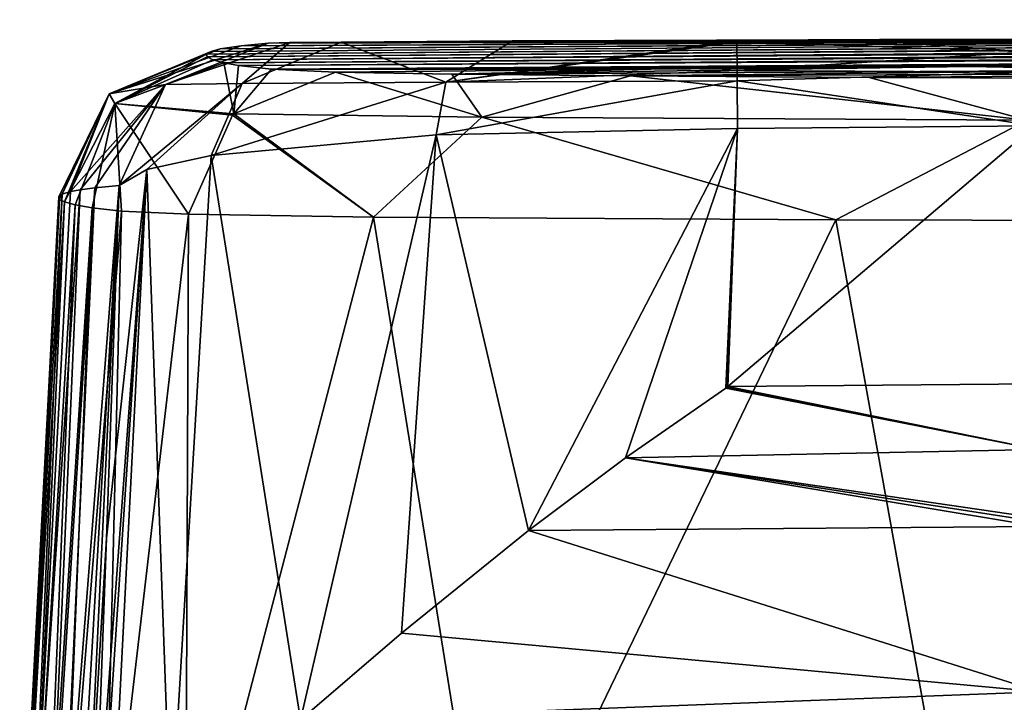
# Model space of a CAD drawing. Units: millimetres. Extents: x -181 to 181, y -1 to 42.
# Drawn here: x -181 to -141, y 14 to 42 of the extents above; entities that cross this region are included whole.
import ezdxf

# ---------------------------------------------------------------- set-up
doc = ezdxf.new("R2010")
doc.units = ezdxf.units.MM
doc.header["$LTSCALE"] = 159.143518
for name, color, linetype in [('70', 7, 'CONTINUOUS'), ('71', 7, 'CONTINUOUS'), ('72', 7, 'CONTINUOUS'), ('73', 7, 'CONTINUOUS'), ('74', 7, 'CONTINUOUS'), ('75', 7, 'CONTINUOUS'), ('76', 7, 'CONTINUOUS'), ('77', 7, 'CONTINUOUS'), ('78', 7, 'CONTINUOUS'), ('79', 7, 'CONTINUOUS'), ('80', 7, 'CONTINUOUS'), ('81', 7, 'CONTINUOUS')]:
    doc.layers.add(name, color=color, linetype=linetype)

msp = doc.modelspace()

# ---------------------------------------------------------------- linework, layer by layer
at = {"layer": '70', "linetype": 'Continuous'}
for points in [[(-140.041, 37.378, -8.104), (-139.951, 27.067, -12.76), (-152.311, 26.959, -12.76), (-140.041, 37.378, -8.104)], [(-151.932, 37.274, -8.104), (-140.041, 37.378, -8.104), (-152.311, 26.959, -12.76), (-151.932, 37.274, -8.104)]]:
    msp.add_3dface(points, dxfattribs=at)
at = {"layer": '71', "linetype": 'Continuous'}
for points in [[(-152.401, 26.897, -12.787), (-139.928, 24.443, -13.652), (-156.41, 24.1, -13.697), (-152.401, 26.897, -12.787)], [(-152.357, 26.929, -12.773), (-139.928, 24.443, -13.652), (-152.401, 26.897, -12.787), (-152.357, 26.929, -12.773)], [(-152.311, 26.959, -12.76), (-139.928, 24.443, -13.652), (-152.357, 26.929, -12.773), (-152.311, 26.959, -12.76)], [(-139.951, 27.067, -12.76), (-139.928, 24.443, -13.652), (-152.311, 26.959, -12.76), (-139.951, 27.067, -12.76)], [(-139.928, 24.443, -13.652), (-139.904, 21.693, -13.995), (-156.41, 24.1, -13.697), (-139.928, 24.443, -13.652)], [(-156.41, 24.1, -13.697), (-139.901, 21.358, -13.996), (-160.281, 21.199, -13.999), (-156.41, 24.1, -13.697)], [(-139.903, 21.548, -13.996), (-139.901, 21.358, -13.996), (-156.41, 24.1, -13.697), (-139.903, 21.548, -13.996)], [(-139.904, 21.693, -13.995), (-139.903, 21.548, -13.996), (-156.41, 24.1, -13.697), (-139.904, 21.693, -13.995)]]:
    msp.add_3dface(points, dxfattribs=at)
at = {"layer": '72', "linetype": 'Continuous'}
for points in [[(-139.901, 21.358, -13.996), (-139.844, 14.751, -12.294), (-160.281, 21.199, -13.999), (-139.901, 21.358, -13.996)], [(-160.281, 21.199, -13.999), (-139.844, 14.751, -12.294), (-165.356, 17.1, -13.386), (-160.281, 21.199, -13.999)], [(-165.356, 17.1, -13.386), (-139.844, 14.751, -12.294), (-169.396, 13.627, -11.774), (-165.356, 17.1, -13.386)], [(-139.844, 14.751, -12.294), (-139.8, 9.734, -7.587), (-169.396, 13.627, -11.774), (-139.844, 14.751, -12.294)]]:
    msp.add_3dface(points, dxfattribs=at)
at = {"layer": '73', "linetype": 'Continuous'}
for points in [[(-155.388, 39.641, 333.106), (-163.343, 39.44, 355.887), (-142.647, 39.749, 331.63), (-155.388, 39.641, 333.106)], [(-142.647, 39.749, 331.63), (-163.343, 39.44, 355.887), (-135.269, 39.603, 358.14), (-142.647, 39.749, 331.63)], [(-167.994, 39.529, 334.566), (-163.343, 39.44, 355.887), (-155.388, 39.641, 333.106), (-167.994, 39.529, 334.566)], [(-163.343, 39.44, 355.887), (-156.21, 39.37, 373.302), (-135.269, 39.603, 358.14), (-163.343, 39.44, 355.887)], [(-135.269, 39.603, 358.14), (-156.21, 39.37, 373.302), (-122.118, 39.515, 376.823), (-135.269, 39.603, 358.14)], [(-156.21, 39.37, 373.302), (-146.673, 39.313, 387.762), (-122.118, 39.515, 376.823), (-156.21, 39.37, 373.302)], [(-146.673, 39.313, 387.762), (-134.561, 39.267, 399.803), (-122.118, 39.515, 376.823), (-146.673, 39.313, 387.762)]]:
    msp.add_3dface(points, dxfattribs=at)
at = {"layer": '74', "linetype": 'Continuous'}
for points in [[(-162.152, 37.72, 370.521), (-167.994, 39.529, 334.566), (-172.057, 37.853, 335.145), (-162.152, 37.72, 370.521)], [(-163.343, 39.44, 355.887), (-167.994, 39.529, 334.566), (-162.152, 37.72, 370.521), (-163.343, 39.44, 355.887)], [(-156.21, 39.37, 373.302), (-163.343, 39.44, 355.887), (-162.152, 37.72, 370.521), (-156.21, 39.37, 373.302)], [(-140.358, 37.607, 400.264), (-156.21, 39.37, 373.302), (-162.152, 37.72, 370.521), (-140.358, 37.607, 400.264)], [(-146.673, 39.313, 387.762), (-156.21, 39.37, 373.302), (-140.358, 37.607, 400.264), (-146.673, 39.313, 387.762)], [(-134.561, 39.267, 399.803), (-146.673, 39.313, 387.762), (-140.358, 37.607, 400.264), (-134.561, 39.267, 399.803)], [(-173.873, 33.843, 335.39), (-166.472, 33.727, 365.009), (-172.104, 37.807, 335.151), (-173.873, 33.843, 335.39)], [(-166.472, 33.727, 365.009), (-172.057, 37.853, 335.145), (-172.104, 37.807, 335.151), (-166.472, 33.727, 365.009)], [(-162.152, 37.72, 370.521), (-172.057, 37.853, 335.145), (-166.472, 33.727, 365.009), (-162.152, 37.72, 370.521)], [(-148.002, 33.615, 395.295), (-162.152, 37.72, 370.521), (-166.472, 33.727, 365.009), (-148.002, 33.615, 395.295)], [(-140.358, 37.607, 400.264), (-162.152, 37.72, 370.521), (-148.002, 33.615, 395.295), (-140.358, 37.607, 400.264)], [(-120.851, 33.548, 415.515), (-140.358, 37.607, 400.264), (-148.002, 33.615, 395.295), (-120.851, 33.548, 415.515)]]:
    msp.add_3dface(points, dxfattribs=at)
at = {"layer": '75', "linetype": 'Continuous'}
for points in [[(-174.788, 39.024, 16.947), (-177.045, 38.661, 122.977), (-170.684, 40.685, 17.09), (-174.788, 39.024, 16.947)], [(-170.684, 40.685, 17.09), (-177.045, 38.661, 122.977), (-171.76, 40.581, 53.405), (-170.684, 40.685, 17.09)], [(-171.76, 40.581, 53.405), (-177.045, 38.661, 122.977), (-172.607, 40.45, 95.131), (-171.76, 40.581, 53.405)], [(-172.607, 40.45, 95.131), (-177.045, 38.661, 122.977), (-172.969, 40.35, 124.697), (-172.607, 40.45, 95.131)], [(-177.045, 38.661, 122.977), (-176.816, 38.269, 229.03), (-172.969, 40.35, 124.697), (-177.045, 38.661, 122.977)], [(-172.969, 40.35, 124.697), (-176.816, 38.269, 229.03), (-173.148, 40.242, 155.192), (-172.969, 40.35, 124.697)], [(-173.148, 40.242, 155.192), (-176.816, 38.269, 229.03), (-173.129, 40.13, 185.58), (-173.148, 40.242, 155.192)], [(-173.129, 40.13, 185.58), (-176.816, 38.269, 229.03), (-172.903, 40.016, 215.546), (-173.129, 40.13, 185.58)], [(-172.903, 40.016, 215.546), (-176.816, 38.269, 229.03), (-172.46, 39.901, 244.552), (-172.903, 40.016, 215.546)], [(-176.816, 38.269, 229.03), (-172.057, 37.853, 335.145), (-172.46, 39.901, 244.552), (-176.816, 38.269, 229.03)], [(-172.46, 39.901, 244.552), (-172.057, 37.853, 335.145), (-171.876, 39.793, 271.337), (-172.46, 39.901, 244.552)], [(-171.876, 39.793, 271.337), (-172.057, 37.853, 335.145), (-170.546, 39.645, 307.02), (-171.876, 39.793, 271.337)], [(-172.057, 37.853, 335.145), (-167.994, 39.529, 334.566), (-170.546, 39.645, 307.02), (-172.057, 37.853, 335.145)], [(-177.045, 38.661, 122.977), (-174.788, 39.024, 16.947), (-178.581, 34.75, 99.364), (-177.045, 38.661, 122.977)], [(-178.581, 34.75, 99.364), (-174.788, 39.024, 16.947), (-178.195, 34.824, 76.357), (-178.581, 34.75, 99.364)], [(-178.195, 34.824, 76.357), (-174.788, 39.024, 16.947), (-177.616, 34.903, 50.378), (-178.195, 34.824, 76.357)], [(-177.616, 34.903, 50.378), (-174.788, 39.024, 16.947), (-176.635, 34.999, 16.874), (-177.616, 34.903, 50.378)], [(-179.02, 34.438, 187.604), (-177.045, 38.661, 122.977), (-179.057, 34.542, 159.423), (-179.02, 34.438, 187.604)], [(-179.057, 34.542, 159.423), (-177.045, 38.661, 122.977), (-178.924, 34.643, 130.913), (-179.057, 34.542, 159.423)], [(-178.823, 34.337, 213.974), (-177.045, 38.661, 122.977), (-179.02, 34.438, 187.604), (-178.823, 34.337, 213.974)], [(-178.924, 34.643, 130.913), (-177.045, 38.661, 122.977), (-178.581, 34.75, 99.364), (-178.924, 34.643, 130.913)], [(-176.816, 38.269, 229.03), (-177.045, 38.661, 122.977), (-178.823, 34.337, 213.974), (-176.816, 38.269, 229.03)], [(-178.399, 34.222, 242.96), (-176.816, 38.269, 229.03), (-178.823, 34.337, 213.974), (-178.399, 34.222, 242.96)], [(-177.723, 34.097, 274.062), (-176.816, 38.269, 229.03), (-178.399, 34.222, 242.96), (-177.723, 34.097, 274.062)], [(-176.541, 33.965, 305.971), (-176.816, 38.269, 229.03), (-177.723, 34.097, 274.062), (-176.541, 33.965, 305.971)], [(-172.104, 37.807, 335.151), (-172.057, 37.853, 335.145), (-176.816, 38.269, 229.03), (-172.104, 37.807, 335.151)], [(-173.873, 33.843, 335.39), (-172.104, 37.807, 335.151), (-176.816, 38.269, 229.03), (-173.873, 33.843, 335.39)], [(-173.873, 33.843, 335.39), (-176.816, 38.269, 229.03), (-176.541, 33.965, 305.971), (-173.873, 33.843, 335.39)]]:
    msp.add_3dface(points, dxfattribs=at)
at = {"layer": '76', "linetype": 'Continuous'}
for points in [[(0, 41.559, 160.268), (0, 41.621, 129.312), (-173.148, 40.242, 155.192), (0, 41.559, 160.268)], [(0, 41.621, 129.312), (-172.969, 40.35, 124.697), (-173.148, 40.242, 155.192), (0, 41.621, 129.312)], [(0, 41.559, 160.268), (-173.148, 40.242, 155.192), (-173.129, 40.13, 185.58), (0, 41.559, 160.268)], [(0, 41.451, 187.944), (0, 41.559, 160.268), (-173.129, 40.13, 185.58), (0, 41.451, 187.944)], [(0, 41.451, 187.944), (-173.129, 40.13, 185.58), (-172.903, 40.016, 215.546), (0, 41.451, 187.944)], [(0, 41.621, 129.312), (0, 41.612, 95.747), (-172.969, 40.35, 124.697), (0, 41.621, 129.312)], [(0, 41.612, 95.747), (-172.607, 40.45, 95.131), (-172.969, 40.35, 124.697), (0, 41.612, 95.747)], [(0, 41.247, 223.707), (0, 41.451, 187.944), (-172.903, 40.016, 215.546), (0, 41.247, 223.707)], [(0, 41.612, 95.747), (0, 41.527, 64.439), (-172.607, 40.45, 95.131), (0, 41.612, 95.747)], [(0, 41.527, 64.439), (-171.76, 40.581, 53.405), (-172.607, 40.45, 95.131), (0, 41.527, 64.439)], [(0, 41.527, 64.439), (0, 41.362, 32.855), (-171.76, 40.581, 53.405), (0, 41.527, 64.439)], [(0, 41.362, 32.855), (-170.684, 40.685, 17.09), (-171.76, 40.581, 53.405), (0, 41.362, 32.855)], [(0, 41.362, 32.855), (0, 41.078, -2.561), (-170.684, 40.685, 17.09), (0, 41.362, 32.855)], [(0, 41.247, 223.707), (-172.903, 40.016, 215.546), (-172.46, 39.901, 244.552), (0, 41.247, 223.707)], [(0, 41.026, 253.65), (0, 41.247, 223.707), (-172.46, 39.901, 244.552), (0, 41.026, 253.65)], [(0, 41.026, 253.65), (-172.46, 39.901, 244.552), (-171.876, 39.793, 271.337), (0, 41.026, 253.65)], [(0, 40.813, 278.449), (0, 41.026, 253.65), (-171.876, 39.793, 271.337), (0, 40.813, 278.449)], [(-170.684, 40.685, 17.09), (0, 41.078, -2.561), (-169.823, 40.704, 11.633), (-170.684, 40.685, 17.09)], [(-169.823, 40.704, 11.633), (0, 41.078, -2.561), (-167.77, 40.726, 6.82), (-169.823, 40.704, 11.633)], [(-167.77, 40.726, 6.82), (0, 41.078, -2.561), (-160.924, 40.77, -0.159), (-167.77, 40.726, 6.82)], [(0, 41.078, -2.561), (-70.227, 41.02, -2.585), (-160.924, 40.77, -0.159), (0, 41.078, -2.561)], [(-70.227, 41.02, -2.585), (-140.557, 40.845, -2.659), (-160.924, 40.77, -0.159), (-70.227, 41.02, -2.585)], [(0, 40.813, 278.449), (-171.876, 39.793, 271.337), (-170.546, 39.645, 307.02), (0, 40.813, 278.449)], [(0, 40.619, 298.979), (0, 40.813, 278.449), (-170.546, 39.645, 307.02), (0, 40.619, 298.979)], [(0, 40.292, 330.732), (0, 40.619, 298.979), (-170.546, 39.645, 307.02), (0, 40.292, 330.732)], [(-151.953, 40.806, -2.664), (-160.924, 40.77, -0.159), (-140.557, 40.845, -2.659), (-151.953, 40.806, -2.664)], [(-151.953, 40.806, -2.664), (-140.557, 40.845, -2.659), (-146.255, 40.826, -2.668), (-151.953, 40.806, -2.664)], [(-142.647, 39.749, 331.63), (0, 40.292, 330.732), (-170.546, 39.645, 307.02), (-142.647, 39.749, 331.63)], [(0, 40.045, 353.159), (0, 40.292, 330.732), (-142.647, 39.749, 331.63), (0, 40.045, 353.159)], [(-155.388, 39.641, 333.106), (-142.647, 39.749, 331.63), (-170.546, 39.645, 307.02), (-155.388, 39.641, 333.106)], [(0, 40.045, 353.159), (-142.647, 39.749, 331.63), (-135.269, 39.603, 358.14), (0, 40.045, 353.159)], [(-167.994, 39.529, 334.566), (-155.388, 39.641, 333.106), (-170.546, 39.645, 307.02), (-167.994, 39.529, 334.566)]]:
    msp.add_3dface(points, dxfattribs=at)
at = {"layer": '77', "linetype": 'Continuous'}
for points in [[(-180.192, 4.9, 102.744), (-180.527, 4.9, 137.595), (-178.924, 34.643, 130.913), (-180.192, 4.9, 102.744)], [(-180.527, 4.9, 137.595), (-179.057, 34.542, 159.423), (-178.924, 34.643, 130.913), (-180.527, 4.9, 137.595)], [(-179.505, 4.9, 63.799), (-180.192, 4.9, 102.744), (-178.195, 34.824, 76.357), (-179.505, 4.9, 63.799)], [(-180.192, 4.9, 102.744), (-178.581, 34.75, 99.364), (-178.195, 34.824, 76.357), (-180.192, 4.9, 102.744)], [(-180.192, 4.9, 102.744), (-178.924, 34.643, 130.913), (-178.581, 34.75, 99.364), (-180.192, 4.9, 102.744)], [(-178.986, 5.139, 43.047), (-179.505, 4.9, 63.799), (-177.616, 34.903, 50.378), (-178.986, 5.139, 43.047)], [(-179.505, 4.9, 63.799), (-178.195, 34.824, 76.357), (-177.616, 34.903, 50.378), (-179.505, 4.9, 63.799)], [(-178.339, 5.857, 22.304), (-178.986, 5.139, 43.047), (-176.635, 34.999, 16.874), (-178.339, 5.857, 22.304)], [(-178.986, 5.139, 43.047), (-177.616, 34.903, 50.378), (-176.635, 34.999, 16.874), (-178.986, 5.139, 43.047)], [(-178.339, 5.857, 22.304), (-176.635, 34.999, 16.874), (-178.014, 6.322, 13.223), (-178.339, 5.857, 22.304)], [(-178.014, 6.322, 13.223), (-176.635, 34.999, 16.874), (-177.151, 20.901, 10.479), (-178.014, 6.322, 13.223)], [(-180.527, 4.9, 137.595), (-180.615, 4.9, 168.933), (-179.057, 34.542, 159.423), (-180.527, 4.9, 137.595)], [(-180.615, 4.9, 168.933), (-179.02, 34.438, 187.604), (-179.057, 34.542, 159.423), (-180.615, 4.9, 168.933)], [(-180.615, 4.9, 168.933), (-180.515, 4.9, 197.194), (-179.02, 34.438, 187.604), (-180.615, 4.9, 168.933)], [(-180.515, 4.9, 197.194), (-178.823, 34.337, 213.974), (-179.02, 34.438, 187.604), (-180.515, 4.9, 197.194)], [(-180.515, 4.9, 197.194), (-180.145, 4.9, 230.685), (-178.823, 34.337, 213.974), (-180.515, 4.9, 197.194)], [(-180.145, 4.9, 230.685), (-178.399, 34.222, 242.96), (-178.823, 34.337, 213.974), (-180.145, 4.9, 230.685)], [(-180.145, 4.9, 230.685), (-179.594, 4.9, 260.01), (-178.399, 34.222, 242.96), (-180.145, 4.9, 230.685)], [(-179.594, 4.9, 260.01), (-177.723, 34.097, 274.062), (-178.399, 34.222, 242.96), (-179.594, 4.9, 260.01)], [(-179.594, 4.9, 260.01), (-178.911, 4.9, 285.789), (-177.723, 34.097, 274.062), (-179.594, 4.9, 260.01)], [(-178.911, 4.9, 285.789), (-176.541, 33.965, 305.971), (-177.723, 34.097, 274.062), (-178.911, 4.9, 285.789)], [(-178.911, 4.9, 285.789), (-177.254, 4.9, 318.333), (-176.541, 33.965, 305.971), (-178.911, 4.9, 285.789)], [(-177.254, 4.9, 318.333), (-173.873, 33.843, 335.39), (-176.541, 33.965, 305.971), (-177.254, 4.9, 318.333)], [(-177.254, 4.9, 318.333), (-173.995, 4.9, 343.838), (-173.873, 33.843, 335.39), (-177.254, 4.9, 318.333)], [(-173.995, 4.9, 343.838), (-166.472, 33.727, 365.009), (-173.873, 33.843, 335.39), (-173.995, 4.9, 343.838)], [(-173.995, 4.9, 343.838), (-161.84, 4.9, 378.556), (-166.472, 33.727, 365.009), (-173.995, 4.9, 343.838)], [(-161.84, 4.9, 378.556), (-148.002, 33.615, 395.295), (-166.472, 33.727, 365.009), (-161.84, 4.9, 378.556)], [(-161.84, 4.9, 378.556), (-142.812, 4.9, 402.556), (-148.002, 33.615, 395.295), (-161.84, 4.9, 378.556)], [(-142.812, 4.9, 402.556), (-120.851, 33.548, 415.515), (-148.002, 33.615, 395.295), (-142.812, 4.9, 402.556)], [(-142.812, 4.9, 402.556), (-115.725, 4.9, 419.525), (-120.851, 33.548, 415.515), (-142.812, 4.9, 402.556)], [(-177.665, 6.881, 4.122), (-178.014, 6.322, 13.223), (-177.151, 20.901, 10.479), (-177.665, 6.881, 4.122)]]:
    msp.add_3dface(points, dxfattribs=at)
at = {"layer": '78', "linetype": 'Continuous'}
for points in [[(-163.975, 37.018, -4.808), (-169.396, 13.627, -11.774), (-172.964, 36.198, 4.23), (-163.975, 37.018, -4.808)], [(-165.356, 17.1, -13.386), (-169.396, 13.627, -11.774), (-163.975, 37.018, -4.808), (-165.356, 17.1, -13.386)], [(-160.281, 21.199, -13.999), (-165.356, 17.1, -13.386), (-163.975, 37.018, -4.808), (-160.281, 21.199, -13.999)], [(-151.932, 37.274, -8.104), (-160.281, 21.199, -13.999), (-163.975, 37.018, -4.808), (-151.932, 37.274, -8.104)], [(-151.932, 37.274, -8.104), (-156.41, 24.1, -13.697), (-160.281, 21.199, -13.999), (-151.932, 37.274, -8.104)], [(-151.932, 37.274, -8.104), (-152.401, 26.897, -12.787), (-156.41, 24.1, -13.697), (-151.932, 37.274, -8.104)], [(-151.932, 37.274, -8.104), (-152.357, 26.929, -12.773), (-152.401, 26.897, -12.787), (-151.932, 37.274, -8.104)], [(-151.932, 37.274, -8.104), (-152.311, 26.959, -12.76), (-152.357, 26.929, -12.773), (-151.932, 37.274, -8.104)], [(-172.964, 36.198, 4.23), (-174.574, 9.01, -6.885), (-175.535, 35.638, 10.17), (-172.964, 36.198, 4.23)], [(-169.396, 13.627, -11.774), (-174.574, 9.01, -6.885), (-172.964, 36.198, 4.23), (-169.396, 13.627, -11.774)], [(-177.665, 6.881, 4.122), (-177.151, 20.901, 10.479), (-175.535, 35.638, 10.17), (-177.665, 6.881, 4.122)], [(-177.443, 7.057, 1.531), (-177.665, 6.881, 4.122), (-175.535, 35.638, 10.17), (-177.443, 7.057, 1.531)], [(-176.987, 7.236, -1.008), (-177.443, 7.057, 1.531), (-175.535, 35.638, 10.17), (-176.987, 7.236, -1.008)], [(-177.151, 20.901, 10.479), (-176.635, 34.999, 16.874), (-175.535, 35.638, 10.17), (-177.151, 20.901, 10.479)], [(-174.574, 9.01, -6.885), (-176.987, 7.236, -1.008), (-175.535, 35.638, 10.17), (-174.574, 9.01, -6.885)]]:
    msp.add_3dface(points, dxfattribs=at)
at = {"layer": '79', "linetype": 'Continuous'}
for points in [[(-174.788, 39.024, 16.947), (-170.684, 40.685, 17.09), (-169.823, 40.704, 11.633), (-174.788, 39.024, 16.947)], [(-174.788, 39.024, 16.947), (-169.823, 40.704, 11.633), (-171.723, 39.074, 5.469), (-174.788, 39.024, 16.947)], [(-169.823, 40.704, 11.633), (-167.77, 40.726, 6.82), (-171.723, 39.074, 5.469), (-169.823, 40.704, 11.633)], [(-167.77, 40.726, 6.82), (-163.582, 39.129, -3.356), (-171.723, 39.074, 5.469), (-167.77, 40.726, 6.82)], [(-167.77, 40.726, 6.82), (-160.924, 40.77, -0.159), (-163.582, 39.129, -3.356), (-167.77, 40.726, 6.82)], [(-160.924, 40.77, -0.159), (-151.953, 40.806, -2.664), (-163.582, 39.129, -3.356), (-160.924, 40.77, -0.159)], [(-163.582, 39.129, -3.356), (-151.953, 40.806, -2.664), (-151.952, 40.787, -3.114), (-163.582, 39.129, -3.356)], [(-151.951, 40.737, -3.544), (-163.582, 39.129, -3.356), (-151.952, 40.787, -3.114), (-151.951, 40.737, -3.544)], [(-151.943, 39.585, -6.265), (-163.582, 39.129, -3.356), (-151.951, 40.737, -3.544), (-151.943, 39.585, -6.265)], [(-151.941, 39.177, -6.747), (-163.582, 39.129, -3.356), (-151.943, 39.585, -6.265), (-151.941, 39.177, -6.747)], [(-176.635, 34.999, 16.874), (-174.788, 39.024, 16.947), (-171.723, 39.074, 5.469), (-176.635, 34.999, 16.874)], [(-175.535, 35.638, 10.17), (-176.635, 34.999, 16.874), (-171.723, 39.074, 5.469), (-175.535, 35.638, 10.17)], [(-172.964, 36.198, 4.23), (-175.535, 35.638, 10.17), (-171.723, 39.074, 5.469), (-172.964, 36.198, 4.23)], [(-163.975, 37.018, -4.808), (-172.964, 36.198, 4.23), (-163.582, 39.129, -3.356), (-163.975, 37.018, -4.808)], [(-163.582, 39.129, -3.356), (-172.964, 36.198, 4.23), (-171.723, 39.074, 5.469), (-163.582, 39.129, -3.356)], [(-151.932, 37.274, -8.104), (-163.975, 37.018, -4.808), (-151.941, 39.177, -6.747), (-151.932, 37.274, -8.104)], [(-151.941, 39.177, -6.747), (-163.975, 37.018, -4.808), (-163.582, 39.129, -3.356), (-151.941, 39.177, -6.747)]]:
    msp.add_3dface(points, dxfattribs=at)
at = {"layer": '80', "linetype": 'Continuous'}
for points in [[(-140.326, 40.333, -4.945), (-151.951, 40.737, -3.544), (-146.222, 40.756, -3.516), (-140.326, 40.333, -4.945)], [(-140.326, 40.333, -4.945), (-151.943, 39.585, -6.265), (-151.951, 40.737, -3.544), (-140.326, 40.333, -4.945)], [(-140.477, 40.774, -3.489), (-140.326, 40.333, -4.945), (-146.222, 40.756, -3.516), (-140.477, 40.774, -3.489)], [(-140.326, 40.333, -4.945), (-140.183, 39.525, -6.322), (-151.943, 39.585, -6.265), (-140.326, 40.333, -4.945)], [(-140.183, 39.525, -6.322), (-151.941, 39.177, -6.747), (-151.943, 39.585, -6.265), (-140.183, 39.525, -6.322)], [(-140.183, 39.525, -6.322), (-140.041, 37.378, -8.104), (-151.941, 39.177, -6.747), (-140.183, 39.525, -6.322)], [(-140.041, 37.378, -8.104), (-151.932, 37.274, -8.104), (-151.941, 39.177, -6.747), (-140.041, 37.378, -8.104)]]:
    msp.add_3dface(points, dxfattribs=at)
at = {"layer": '81', "linetype": 'Continuous'}
for points in [[(-140.518, 40.81, -3.064), (-151.953, 40.806, -2.664), (-146.255, 40.826, -2.668), (-140.518, 40.81, -3.064)], [(-151.953, 40.806, -2.664), (-140.518, 40.81, -3.064), (-151.952, 40.787, -3.114), (-151.953, 40.806, -2.664)], [(-140.518, 40.81, -3.064), (-140.477, 40.774, -3.489), (-151.952, 40.787, -3.114), (-140.518, 40.81, -3.064)], [(-151.952, 40.787, -3.114), (-140.477, 40.774, -3.489), (-146.222, 40.756, -3.516), (-151.952, 40.787, -3.114)], [(-151.951, 40.737, -3.544), (-151.952, 40.787, -3.114), (-146.222, 40.756, -3.516), (-151.951, 40.737, -3.544)], [(-140.557, 40.845, -2.659), (-140.518, 40.81, -3.064), (-146.255, 40.826, -2.668), (-140.557, 40.845, -2.659)]]:
    msp.add_3dface(points, dxfattribs=at)

doc.saveas('drawing.dxf')
